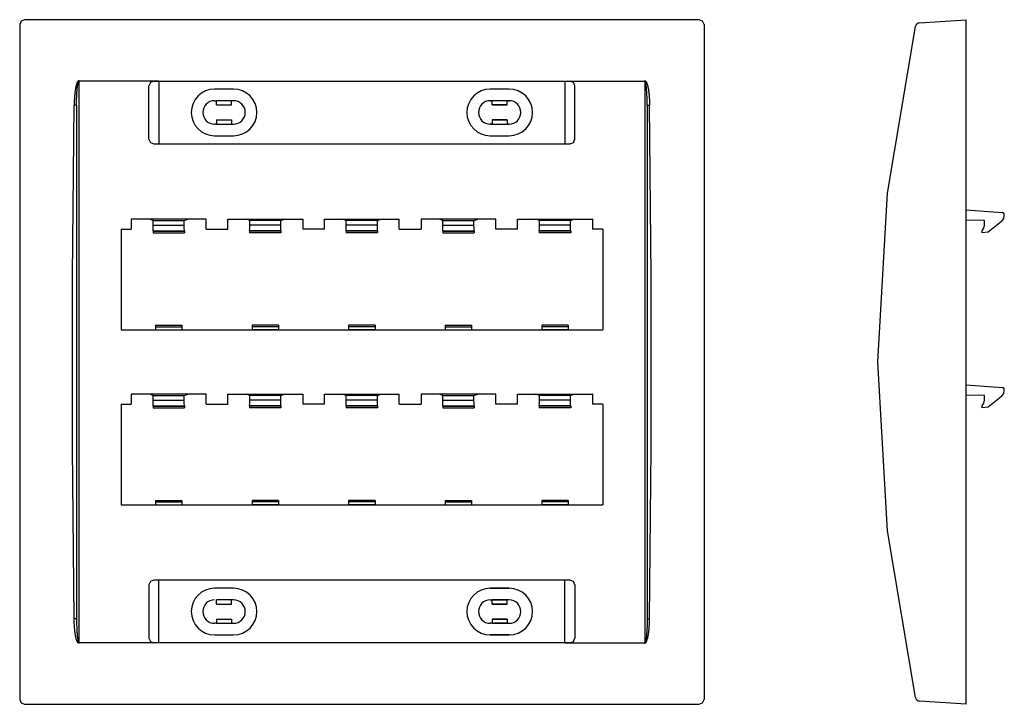
# Model space of a CAD drawing. Extents: x -13.32 to -6.84, y -13.97 to -9.47.
import ezdxf

# ---------------------------------------------------------------- set-up
doc = ezdxf.new("R2010")
doc.units = 0
doc.header["$LTSCALE"] = 0.192969
doc.layers.add('1_TOP', color=7, linetype='CONTINUOUS')

msp = doc.modelspace()

# ---------------------------------------------------------------- linework, layer by layer
at = {"layer": '1_TOP', "color": 7, "linetype": 'CONTINUOUS'}
for p, q in [((-13.3169, -9.5018), (-13.3169, -13.9395)), ((-8.8481, -9.4706), (-13.2857, -9.4706)), ((-8.8169, -9.5018), (-8.8169, -13.9395)), ((-7.399, -9.492, -0.0214), (-7.0932, -9.4706)), ((-7.0932, -13.9395, 0.0312), (-7.0932, -9.5018, 0.0312)), ((-12.9276, -9.8756, 0.408), (-12.9276, -13.5657, 0.408)), ((-12.4356, -9.8741, 0.408), (-12.9235, -9.8741, 0.408)), ((-12.4669, -10.2549, 0.408), (-12.4669, -9.9054, 0.408)), ((-12.4356, -9.8741, 0.408), (-12.4335, -9.8747, 0.378)), ((-12.4356, -9.8741, 0.408), (-9.6982, -9.8741, 0.408)), ((-12.4044, -9.8747, 0.378), (-12.4335, -9.8747, 0.378)), ((-12.4018, -9.8752, 0.348), (-12.4044, -9.8747, 0.378)), ((-12.4018, -9.8752, 0.348), (-12.4018, -10.2851, 0.348)), ((-9.732, -9.8752, 0.348), (-9.7293, -9.8747, 0.378)), ((-9.732, -9.8752, 0.348), (-9.732, -10.2851, 0.348)), ((-9.7293, -9.8747, 0.378), (-9.7003, -9.8747, 0.378)), ((-9.7003, -9.8747, 0.378), (-9.6982, -9.8741, 0.408)), ((-9.6982, -9.8741, 0.408), (-9.2103, -9.8741, 0.408)), ((-9.6669, -9.9054, 0.408), (-9.669, -9.9059, 0.378)), ((-9.6669, -10.2549, 0.408), (-9.6669, -9.9054, 0.408)), ((-9.2062, -9.8756, 0.408), (-9.2062, -13.5657, 0.408)), ((-11.9106, -9.9267, 0.348), (-12.0356, -9.9267, 0.348)), ((-10.0981, -9.9267, 0.348), (-10.2231, -9.9267, 0.348)), ((-10.0981, -9.9267, 0.348), (-10.2231, -9.9267, 0.348)), ((-12.9431, -10.0344, 0.4223), (-12.9431, -13.4069, 0.4223)), ((-12.0356, -10.0031, 0.1486), (-12.0231, -10.0031, 0.1486)), ((-12.0231, -10.0031, 0.1486), (-12.0228, -10.0028, 0.1396)), ((-11.9231, -10.0031, 0.1486), (-12.0231, -10.0031, 0.1486)), ((-12.0231, -10.0311, 0.1486), (-12.0231, -10.0031, 0.1486)), ((-12.0231, -10.0311, 0.1486), (-11.9231, -10.0311, 0.1486)), ((-11.9106, -10.0031, 0.1486), (-11.9231, -10.0031, 0.1486)), ((-11.9231, -10.0311, 0.1486), (-11.9231, -10.0031, 0.1486)), ((-10.2106, -10.0031, 0.1486), (-10.2231, -10.0031, 0.1486)), ((-10.2231, -10.0031, 0.1486), (-10.2106, -10.0031, 0.1486)), ((-10.1106, -10.0031, 0.1486), (-10.2106, -10.0031, 0.1486)), ((-10.2106, -10.0311, 0.1486), (-10.2106, -10.0031, 0.1486)), ((-10.1106, -10.0031, 0.1486), (-10.2106, -10.0031, 0.1486)), ((-10.2106, -10.0311, 0.1486), (-10.2106, -10.0031, 0.1486)), ((-10.1106, -10.0311, 0.1486), (-10.2106, -10.0311, 0.1486)), ((-10.2106, -10.0311, 0.1486), (-10.1106, -10.0311, 0.1486)), ((-10.1106, -10.0031, 0.1486), (-10.0981, -10.0031, 0.1486)), ((-10.1106, -10.0311, 0.1486), (-10.1106, -10.0031, 0.1486)), ((-10.0981, -10.0031, 0.1486), (-10.1106, -10.0031, 0.1486)), ((-10.1106, -10.0311, 0.1486), (-10.1106, -10.0031, 0.1486)), ((-9.1906, -10.0344, 0.4223), (-9.1906, -13.4069, 0.4223)), ((-12.0231, -10.1572, 0.1486), (-12.0356, -10.1572, 0.1486)), ((-12.0231, -10.1291, 0.1486), (-12.0231, -10.1572, 0.1486)), ((-12.0231, -10.1291, 0.1486), (-11.9231, -10.1291, 0.1486)), ((-12.0231, -10.1572, 0.1486), (-11.9231, -10.1572, 0.1486)), ((-11.9231, -10.1291, 0.1486), (-11.9231, -10.1572, 0.1486)), ((-11.9231, -10.1572, 0.1486), (-11.9106, -10.1572, 0.1486)), ((-11.9106, -10.1572, 0.1486), (-11.9106, -10.1576, 0.1752)), ((-10.2231, -10.1572, 0.1486), (-10.2106, -10.1572, 0.1486)), ((-10.2106, -10.1572, 0.1486), (-10.2231, -10.1572, 0.1486)), ((-10.2106, -10.1291, 0.1486), (-10.2106, -10.1572, 0.1486)), ((-10.1106, -10.1291, 0.1486), (-10.2106, -10.1291, 0.1486)), ((-10.2106, -10.1291, 0.1486), (-10.2106, -10.1572, 0.1486)), ((-10.2106, -10.1291, 0.1486), (-10.1106, -10.1291, 0.1486)), ((-10.2106, -10.1572, 0.1486), (-10.1106, -10.1572, 0.1486)), ((-10.2106, -10.1572, 0.1486), (-10.1106, -10.1572, 0.1486)), ((-10.1109, -10.1575, 0.1396), (-10.1106, -10.1572, 0.1486)), ((-10.1106, -10.1291, 0.1486), (-10.1106, -10.1572, 0.1486)), ((-10.1106, -10.1291, 0.1486), (-10.1106, -10.1572, 0.1486)), ((-10.0981, -10.1572, 0.1486), (-10.1106, -10.1572, 0.1486)), ((-10.1106, -10.1572, 0.1486), (-10.0981, -10.1572, 0.1486)), ((-12.4356, -10.2861, 0.408), (-9.6982, -10.2861, 0.408)), ((-12.4018, -10.2851, 0.348), (-12.4044, -10.2856, 0.378)), ((-12.0356, -10.2335, 0.348), (-11.9106, -10.2335, 0.348)), ((-10.2231, -10.2335, 0.348), (-10.0981, -10.2335, 0.348)), ((-10.2231, -10.2335, 0.348), (-10.0981, -10.2335, 0.348)), ((-9.732, -10.2851, 0.348), (-9.7293, -10.2856, 0.378)), ((-9.6982, -10.2861, 0.408), (-9.7003, -10.2856, 0.378)), ((-9.669, -10.2544, 0.378), (-9.6669, -10.2549, 0.408)), ((-7.0932, -10.7212, -0.9178), (-6.8562, -10.7378, -0.9303)), ((-12.5829, -10.7816, 0.408), (-12.5819, -10.7827, 0.348)), ((-12.0908, -10.7816, 0.408), (-12.5829, -10.7816, 0.408)), ((-12.5829, -10.7816, 0.408), (-12.5829, -10.8471, 0.408)), ((-12.439, -10.7909, -0.121), (-12.4636, -10.7827, 0.348)), ((-12.439, -10.8212, -0.121), (-12.439, -10.7909, -0.121)), ((-12.439, -10.7909, -0.121), (-12.2347, -10.7909, -0.121)), ((-12.2347, -10.7909, -0.121), (-12.2102, -10.7827, 0.348)), ((-12.2347, -10.8212, -0.121), (-12.2347, -10.7909, -0.121)), ((-12.0908, -10.8471, 0.408), (-12.0908, -10.7816, 0.408)), ((-11.9479, -10.7816, 0.408), (-11.4558, -10.7816, 0.408)), ((-11.9479, -10.8471, 0.408), (-11.9479, -10.7816, 0.408)), ((-11.804, -10.7909, -0.121), (-11.8286, -10.7827, 0.348)), ((-11.804, -10.8212, -0.121), (-11.804, -10.7909, -0.121)), ((-11.5997, -10.7909, -0.121), (-11.804, -10.7909, -0.121)), ((-11.5997, -10.7909, -0.121), (-11.5752, -10.7827, 0.348)), ((-11.5997, -10.8212, -0.121), (-11.5997, -10.7909, -0.121)), ((-11.4558, -10.7816, 0.408), (-11.4558, -10.8471, 0.408)), ((-11.3129, -10.8471, 0.408), (-11.3129, -10.7816, 0.408)), ((-11.3129, -10.7816, 0.408), (-10.8208, -10.7816, 0.408)), ((-11.169, -10.7909, -0.121), (-11.1936, -10.7827, 0.348)), ((-10.9647, -10.7909, -0.121), (-11.169, -10.7909, -0.121)), ((-11.169, -10.8212, -0.121), (-11.169, -10.7909, -0.121)), ((-10.9647, -10.7909, -0.121), (-10.9402, -10.7827, 0.348)), ((-10.9647, -10.8212, -0.121), (-10.9647, -10.7909, -0.121)), ((-10.8208, -10.8471, 0.408), (-10.8208, -10.7816, 0.408)), ((-10.6779, -10.7816, 0.408), (-10.6779, -10.8471, 0.408)), ((-10.1858, -10.7816, 0.408), (-10.6779, -10.7816, 0.408)), ((-10.534, -10.7909, -0.121), (-10.5586, -10.7827, 0.348)), ((-10.534, -10.7909, -0.121), (-10.3297, -10.7909, -0.121)), ((-10.534, -10.8212, -0.121), (-10.534, -10.7909, -0.121)), ((-10.3297, -10.7909, -0.121), (-10.3052, -10.7827, 0.348)), ((-10.3297, -10.8212, -0.121), (-10.3297, -10.7909, -0.121)), ((-10.1858, -10.8471, 0.408), (-10.1858, -10.7816, 0.408)), ((-10.0429, -10.7816, 0.408), (-9.5508, -10.7816, 0.408)), ((-10.0429, -10.8471, 0.408), (-10.0429, -10.7816, 0.408)), ((-9.899, -10.7909, -0.121), (-9.9236, -10.7827, 0.348)), ((-9.899, -10.8212, -0.121), (-9.899, -10.7909, -0.121)), ((-9.6947, -10.7909, -0.121), (-9.899, -10.7909, -0.121)), ((-9.6947, -10.7909, -0.121), (-9.6702, -10.7827, 0.348)), ((-9.6947, -10.8212, -0.121), (-9.6947, -10.7909, -0.121)), ((-9.5508, -10.7816, 0.408), (-9.5519, -10.7827, 0.348)), ((-9.5508, -10.7816, 0.408), (-9.5508, -10.8471, 0.408)), ((-6.9723, -10.7909, -0.9242), (-7.0932, -10.7888, -0.9178)), ((-6.9723, -10.8212, -0.9242), (-6.9723, -10.7909, -0.9242)), ((-6.8606, -10.7963, -0.93), (-6.9476, -10.8675, -0.9255)), ((-12.6504, -10.8471, 0.408), (-12.5829, -10.8471, 0.408)), ((-12.6504, -10.8471, 0.408), (-12.6494, -10.8481, 0.348)), ((-12.6504, -10.8471, 0.408), (-12.6504, -11.5092, 0.408)), ((-12.4399, -10.8578, -0.105), (-12.2339, -10.8578, -0.105)), ((-12.4399, -10.8614, -0.1035), (-12.4399, -10.8712, -0.1035)), ((-12.4399, -10.8614, -0.1035), (-12.2338, -10.8614, -0.1035)), ((-12.4399, -10.8712, -0.1035), (-12.2338, -10.8712, -0.1035)), ((-12.439, -10.8212, -0.121), (-12.2347, -10.8212, -0.121)), ((-12.2338, -10.8614, -0.1035), (-12.2338, -10.8712, -0.1035)), ((-12.0908, -10.8471, 0.408), (-11.9479, -10.8471, 0.408)), ((-11.5989, -10.8578, -0.105), (-11.8049, -10.8578, -0.105)), ((-11.8049, -10.8614, -0.1035), (-11.8049, -10.8712, -0.1035)), ((-11.5988, -10.8614, -0.1035), (-11.8049, -10.8614, -0.1035)), ((-11.5988, -10.8712, -0.1035), (-11.8049, -10.8712, -0.1035)), ((-11.5997, -10.8212, -0.121), (-11.804, -10.8212, -0.121)), ((-11.5988, -10.8614, -0.1035), (-11.5988, -10.8712, -0.1035)), ((-11.3129, -10.8471, 0.408), (-11.4558, -10.8471, 0.408)), ((-10.9639, -10.8578, -0.105), (-11.1699, -10.8578, -0.105)), ((-11.1699, -10.8614, -0.1035), (-11.1699, -10.8712, -0.1035)), ((-10.9638, -10.8614, -0.1035), (-11.1699, -10.8614, -0.1035)), ((-10.9638, -10.8712, -0.1035), (-11.1699, -10.8712, -0.1035)), ((-10.9647, -10.8212, -0.121), (-11.169, -10.8212, -0.121)), ((-10.9638, -10.8614, -0.1035), (-10.9638, -10.8712, -0.1035)), ((-10.8208, -10.8471, 0.408), (-10.6779, -10.8471, 0.408)), ((-10.5349, -10.8578, -0.105), (-10.3289, -10.8578, -0.105)), ((-10.5349, -10.8614, -0.1035), (-10.3288, -10.8614, -0.1035)), ((-10.5349, -10.8614, -0.1035), (-10.5349, -10.8712, -0.1035)), ((-10.5349, -10.8712, -0.1035), (-10.3288, -10.8712, -0.1035)), ((-10.534, -10.8212, -0.121), (-10.3297, -10.8212, -0.121)), ((-10.3288, -10.8614, -0.1035), (-10.3288, -10.8712, -0.1035)), ((-10.0429, -10.8471, 0.408), (-10.1858, -10.8471, 0.408)), ((-9.6939, -10.8578, -0.105), (-9.8999, -10.8578, -0.105)), ((-9.8999, -10.8614, -0.1035), (-9.8999, -10.8712, -0.1035)), ((-9.6938, -10.8614, -0.1035), (-9.8999, -10.8614, -0.1035)), ((-9.6938, -10.8712, -0.1035), (-9.8999, -10.8712, -0.1035)), ((-9.6947, -10.8212, -0.121), (-9.899, -10.8212, -0.121)), ((-9.6938, -10.8614, -0.1035), (-9.6938, -10.8712, -0.1035)), ((-9.4833, -10.8471, 0.408), (-9.5508, -10.8471, 0.408)), ((-9.4833, -10.8471, 0.408), (-9.4844, -10.8481, 0.348)), ((-9.4833, -10.8471, 0.408), (-9.4833, -11.5092, 0.408)), ((-6.9898, -10.8614, -0.9233), (-6.9898, -10.8712, -0.9233)), ((-6.9476, -10.8675, -0.9255), (-6.9898, -10.8712, -0.9233)), ((-12.6504, -11.5092, 0.408), (-9.4833, -11.5092, 0.408)), ((-12.4238, -11.4795, 0.3494), (-12.2499, -11.4795, 0.3494)), ((-12.4238, -11.4895, 0.3592), (-12.2499, -11.4895, 0.3592)), ((-12.4238, -11.4895, 0.3592), (-12.4238, -11.5083, 0.3592)), ((-12.4238, -11.5083, 0.3592), (-12.2499, -11.5083, 0.3592)), ((-12.2499, -11.4895, 0.3592), (-12.2499, -11.5083, 0.3592)), ((-11.6149, -11.4795, 0.3494), (-11.7888, -11.4795, 0.3494)), ((-11.7888, -11.4895, 0.3592), (-11.7888, -11.5083, 0.3592)), ((-11.6149, -11.4895, 0.3592), (-11.7888, -11.4895, 0.3592)), ((-11.6149, -11.5083, 0.3592), (-11.7888, -11.5083, 0.3592)), ((-11.6149, -11.4895, 0.3592), (-11.6149, -11.5083, 0.3592)), ((-10.9799, -11.4795, 0.3494), (-11.1538, -11.4795, 0.3494)), ((-11.1538, -11.4895, 0.3592), (-11.1538, -11.5083, 0.3592)), ((-10.9799, -11.4895, 0.3592), (-11.1538, -11.4895, 0.3592)), ((-10.9799, -11.5083, 0.3592), (-11.1538, -11.5083, 0.3592)), ((-10.9799, -11.4895, 0.3592), (-10.9799, -11.5083, 0.3592)), ((-10.5188, -11.4795, 0.3494), (-10.3449, -11.4795, 0.3494)), ((-10.5188, -11.4895, 0.3592), (-10.3449, -11.4895, 0.3592)), ((-10.5188, -11.4895, 0.3592), (-10.5188, -11.5083, 0.3592)), ((-10.5188, -11.5083, 0.3592), (-10.3449, -11.5083, 0.3592)), ((-10.3449, -11.4895, 0.3592), (-10.3449, -11.5083, 0.3592)), ((-9.7099, -11.4795, 0.3494), (-9.8838, -11.4795, 0.3494)), ((-9.8838, -11.4895, 0.3592), (-9.8838, -11.5083, 0.3592)), ((-9.7099, -11.4895, 0.3592), (-9.8838, -11.4895, 0.3592)), ((-9.7099, -11.5083, 0.3592), (-9.8838, -11.5083, 0.3592)), ((-9.7099, -11.4895, 0.3592), (-9.7099, -11.5083, 0.3592)), ((-7.0932, -11.8717, -0.9178), (-6.8562, -11.8883, -0.9303)), ((-12.5829, -11.9321, 0.408), (-12.5819, -11.9331, 0.348)), ((-12.0908, -11.9321, 0.408), (-12.5829, -11.9321, 0.408)), ((-12.5829, -11.9321, 0.408), (-12.5829, -11.9976, 0.408)), ((-12.439, -11.9413, -0.121), (-12.4636, -11.9331, 0.348)), ((-12.439, -11.9413, -0.121), (-12.2347, -11.9413, -0.121)), ((-12.439, -11.9716, -0.121), (-12.439, -11.9413, -0.121)), ((-12.439, -11.9716, -0.121), (-12.2347, -11.9716, -0.121)), ((-12.2347, -11.9413, -0.121), (-12.2102, -11.9331, 0.348)), ((-12.2347, -11.9716, -0.121), (-12.2347, -11.9413, -0.121)), ((-12.0908, -11.9976, 0.408), (-12.0908, -11.9321, 0.408)), ((-11.9479, -11.9976, 0.408), (-11.9479, -11.9321, 0.408)), ((-11.9479, -11.9321, 0.408), (-11.4558, -11.9321, 0.408)), ((-11.804, -11.9413, -0.121), (-11.8286, -11.9331, 0.348)), ((-11.804, -11.9716, -0.121), (-11.804, -11.9413, -0.121)), ((-11.5997, -11.9413, -0.121), (-11.804, -11.9413, -0.121)), ((-11.5997, -11.9716, -0.121), (-11.804, -11.9716, -0.121)), ((-11.5997, -11.9413, -0.121), (-11.5752, -11.9331, 0.348)), ((-11.5997, -11.9716, -0.121), (-11.5997, -11.9413, -0.121)), ((-11.4558, -11.9321, 0.408), (-11.4558, -11.9976, 0.408)), ((-11.3129, -11.9321, 0.408), (-10.8208, -11.9321, 0.408)), ((-11.3129, -11.9976, 0.408), (-11.3129, -11.9321, 0.408)), ((-11.169, -11.9413, -0.121), (-11.1936, -11.9331, 0.348)), ((-10.9647, -11.9413, -0.121), (-11.169, -11.9413, -0.121)), ((-11.169, -11.9716, -0.121), (-11.169, -11.9413, -0.121)), ((-10.9647, -11.9716, -0.121), (-11.169, -11.9716, -0.121)), ((-10.9647, -11.9413, -0.121), (-10.9402, -11.9331, 0.348)), ((-10.9647, -11.9716, -0.121), (-10.9647, -11.9413, -0.121)), ((-10.8208, -11.9976, 0.408), (-10.8208, -11.9321, 0.408)), ((-10.1858, -11.9321, 0.408), (-10.6779, -11.9321, 0.408)), ((-10.6779, -11.9321, 0.408), (-10.6779, -11.9976, 0.408)), ((-10.534, -11.9413, -0.121), (-10.5586, -11.9331, 0.348)), ((-10.534, -11.9716, -0.121), (-10.534, -11.9413, -0.121)), ((-10.534, -11.9413, -0.121), (-10.3297, -11.9413, -0.121)), ((-10.534, -11.9716, -0.121), (-10.3297, -11.9716, -0.121)), ((-10.3297, -11.9413, -0.121), (-10.3052, -11.9331, 0.348)), ((-10.3297, -11.9716, -0.121), (-10.3297, -11.9413, -0.121)), ((-10.1858, -11.9976, 0.408), (-10.1858, -11.9321, 0.408)), ((-10.0429, -11.9976, 0.408), (-10.0429, -11.9321, 0.408)), ((-10.0429, -11.9321, 0.408), (-9.5508, -11.9321, 0.408)), ((-9.899, -11.9413, -0.121), (-9.9236, -11.9331, 0.348)), ((-9.6947, -11.9413, -0.121), (-9.899, -11.9413, -0.121)), ((-9.899, -11.9716, -0.121), (-9.899, -11.9413, -0.121)), ((-9.6947, -11.9716, -0.121), (-9.899, -11.9716, -0.121)), ((-9.6947, -11.9413, -0.121), (-9.6702, -11.9331, 0.348)), ((-9.6947, -11.9716, -0.121), (-9.6947, -11.9413, -0.121)), ((-9.5508, -11.9321, 0.408), (-9.5519, -11.9331, 0.348)), ((-9.5508, -11.9321, 0.408), (-9.5508, -11.9976, 0.408)), ((-6.9723, -11.9413, -0.9242), (-7.0932, -11.9392, -0.9178)), ((-6.9723, -11.9716, -0.9242), (-6.9723, -11.9413, -0.9242)), ((-6.8606, -11.9468, -0.93), (-6.9476, -12.0179, -0.9255)), ((-12.6504, -11.9976, 0.408), (-12.5829, -11.9976, 0.408)), ((-12.6504, -11.9976, 0.408), (-12.6494, -11.9986, 0.348)), ((-12.6504, -11.9976, 0.408), (-12.6504, -12.6597, 0.408)), ((-12.4399, -12.0082, -0.105), (-12.2339, -12.0082, -0.105)), ((-12.4399, -12.0119, -0.1035), (-12.2338, -12.0119, -0.1035)), ((-12.4399, -12.0119, -0.1035), (-12.4399, -12.0216, -0.1035)), ((-12.4399, -12.0216, -0.1035), (-12.2338, -12.0216, -0.1035)), ((-12.2338, -12.0119, -0.1035), (-12.2338, -12.0216, -0.1035)), ((-12.0908, -11.9976, 0.408), (-11.9479, -11.9976, 0.408)), ((-11.5989, -12.0082, -0.105), (-11.8049, -12.0082, -0.105)), ((-11.8049, -12.0119, -0.1035), (-11.8049, -12.0216, -0.1035)), ((-11.5988, -12.0119, -0.1035), (-11.8049, -12.0119, -0.1035)), ((-11.5988, -12.0216, -0.1035), (-11.8049, -12.0216, -0.1035)), ((-11.5988, -12.0119, -0.1035), (-11.5988, -12.0216, -0.1035)), ((-11.3129, -11.9976, 0.408), (-11.4558, -11.9976, 0.408)), ((-10.9639, -12.0082, -0.105), (-11.1699, -12.0082, -0.105)), ((-10.9638, -12.0119, -0.1035), (-11.1699, -12.0119, -0.1035)), ((-11.1699, -12.0119, -0.1035), (-11.1699, -12.0216, -0.1035)), ((-10.9638, -12.0216, -0.1035), (-11.1699, -12.0216, -0.1035)), ((-10.9638, -12.0119, -0.1035), (-10.9638, -12.0216, -0.1035)), ((-10.8208, -11.9976, 0.408), (-10.6779, -11.9976, 0.408)), ((-10.5349, -12.0082, -0.105), (-10.3289, -12.0082, -0.105)), ((-10.5349, -12.0119, -0.1035), (-10.5349, -12.0216, -0.1035)), ((-10.5349, -12.0119, -0.1035), (-10.3288, -12.0119, -0.1035)), ((-10.5349, -12.0216, -0.1035), (-10.3288, -12.0216, -0.1035)), ((-10.3288, -12.0119, -0.1035), (-10.3288, -12.0216, -0.1035)), ((-10.0429, -11.9976, 0.408), (-10.1858, -11.9976, 0.408)), ((-9.6939, -12.0082, -0.105), (-9.8999, -12.0082, -0.105)), ((-9.6938, -12.0119, -0.1035), (-9.8999, -12.0119, -0.1035)), ((-9.8999, -12.0119, -0.1035), (-9.8999, -12.0216, -0.1035)), ((-9.6938, -12.0216, -0.1035), (-9.8999, -12.0216, -0.1035)), ((-9.6938, -12.0119, -0.1035), (-9.6938, -12.0216, -0.1035)), ((-9.4833, -11.9976, 0.408), (-9.5508, -11.9976, 0.408)), ((-9.4833, -11.9976, 0.408), (-9.4844, -11.9986, 0.348)), ((-9.4833, -11.9976, 0.408), (-9.4833, -12.6597, 0.408)), ((-6.9898, -12.0119, -0.9233), (-6.9898, -12.0216, -0.9233)), ((-6.9476, -12.0179, -0.9255), (-6.9898, -12.0216, -0.9233)), ((-7.0932, -13.8465, -2.6258), (-7.0932, -12.1255, -2.6258)), ((-12.6504, -12.6597, 0.408), (-9.4833, -12.6597, 0.408)), ((-12.4238, -12.63, 0.3494), (-12.2499, -12.63, 0.3494)), ((-12.4238, -12.64, 0.3592), (-12.2499, -12.64, 0.3592)), ((-12.4238, -12.64, 0.3592), (-12.4238, -12.6588, 0.3592)), ((-12.4238, -12.6588, 0.3592), (-12.2499, -12.6588, 0.3592)), ((-12.2499, -12.64, 0.3592), (-12.2499, -12.6588, 0.3592)), ((-11.6149, -12.63, 0.3494), (-11.7888, -12.63, 0.3494)), ((-11.6149, -12.64, 0.3592), (-11.7888, -12.64, 0.3592)), ((-11.7888, -12.64, 0.3592), (-11.7888, -12.6588, 0.3592)), ((-11.6149, -12.6588, 0.3592), (-11.7888, -12.6588, 0.3592)), ((-11.6149, -12.64, 0.3592), (-11.6149, -12.6588, 0.3592)), ((-10.9799, -12.63, 0.3494), (-11.1538, -12.63, 0.3494)), ((-11.1538, -12.64, 0.3592), (-11.1538, -12.6588, 0.3592)), ((-10.9799, -12.64, 0.3592), (-11.1538, -12.64, 0.3592)), ((-10.9799, -12.6588, 0.3592), (-11.1538, -12.6588, 0.3592)), ((-10.9799, -12.64, 0.3592), (-10.9799, -12.6588, 0.3592)), ((-10.5188, -12.63, 0.3494), (-10.3449, -12.63, 0.3494)), ((-10.5188, -12.64, 0.3592), (-10.5188, -12.6588, 0.3592)), ((-10.5188, -12.64, 0.3592), (-10.3449, -12.64, 0.3592)), ((-10.5188, -12.6588, 0.3592), (-10.3449, -12.6588, 0.3592)), ((-10.3449, -12.64, 0.3592), (-10.3449, -12.6588, 0.3592)), ((-9.7099, -12.63, 0.3494), (-9.8838, -12.63, 0.3494)), ((-9.7099, -12.64, 0.3592), (-9.8838, -12.64, 0.3592)), ((-9.8838, -12.64, 0.3592), (-9.8838, -12.6588, 0.3592)), ((-9.7099, -12.6588, 0.3592), (-9.8838, -12.6588, 0.3592)), ((-9.7099, -12.64, 0.3592), (-9.7099, -12.6588, 0.3592)), ((-12.4669, -13.1864, 0.408), (-12.4669, -13.5359, 0.408)), ((-9.6982, -13.1551, 0.408), (-12.4356, -13.1551, 0.408)), ((-12.4018, -13.1562, 0.348), (-12.4044, -13.1557, 0.378)), ((-12.4018, -13.5661, 0.348), (-12.4018, -13.1562, 0.348)), ((-11.9106, -13.2077, 0.348), (-12.0356, -13.2077, 0.348)), ((-10.2231, -13.2077, 0.348), (-10.0981, -13.2077, 0.348)), ((-10.0981, -13.2077, 0.348), (-10.2231, -13.2077, 0.348)), ((-9.732, -13.1562, 0.348), (-9.7293, -13.1557, 0.378)), ((-9.732, -13.5661, 0.348), (-9.732, -13.1562, 0.348)), ((-9.6669, -13.1864, 0.408), (-9.6669, -13.5359, 0.408)), ((-11.9231, -13.2841, 0.1486), (-12.0231, -13.2841, 0.1486)), ((-12.0231, -13.3121, 0.1486), (-12.0231, -13.2841, 0.1486)), ((-12.0231, -13.3121, 0.1486), (-11.9231, -13.3121, 0.1486)), ((-11.9106, -13.2841, 0.1486), (-11.9231, -13.2841, 0.1486)), ((-11.9231, -13.3121, 0.1486), (-11.9231, -13.2841, 0.1486)), ((-10.2231, -13.2841, 0.1486), (-10.2106, -13.2841, 0.1486)), ((-10.2231, -13.2841, 0.1486), (-10.2106, -13.2841, 0.1486)), ((-10.2106, -13.3121, 0.1486), (-10.2106, -13.2841, 0.1486)), ((-10.2106, -13.2841, 0.1486), (-10.1106, -13.2841, 0.1486)), ((-10.1106, -13.2841, 0.1486), (-10.2106, -13.2841, 0.1486)), ((-10.2106, -13.3121, 0.1486), (-10.2106, -13.2841, 0.1486)), ((-10.1106, -13.3121, 0.1486), (-10.2106, -13.3121, 0.1486)), ((-10.2106, -13.3121, 0.1486), (-10.1106, -13.3121, 0.1486)), ((-10.1106, -13.3121, 0.1486), (-10.1106, -13.2841, 0.1486)), ((-10.0981, -13.2841, 0.1486), (-10.1106, -13.2841, 0.1486)), ((-10.0981, -13.2841, 0.1486), (-10.1106, -13.2841, 0.1486)), ((-10.1106, -13.3121, 0.1486), (-10.1106, -13.2841, 0.1486)), ((-12.0231, -13.4382, 0.1486), (-12.0356, -13.4382, 0.1486)), ((-12.0231, -13.4101, 0.1486), (-12.0231, -13.4382, 0.1486)), ((-12.0231, -13.4101, 0.1486), (-11.9231, -13.4101, 0.1486)), ((-12.0231, -13.4382, 0.1486), (-11.9231, -13.4382, 0.1486)), ((-11.9231, -13.4101, 0.1486), (-11.9231, -13.4382, 0.1486)), ((-11.9231, -13.4382, 0.1486), (-11.9106, -13.4382, 0.1486)), ((-10.2106, -13.4382, 0.1486), (-10.2231, -13.4382, 0.1486)), ((-10.2106, -13.4382, 0.1486), (-10.2231, -13.4382, 0.1486)), ((-10.1106, -13.4101, 0.1486), (-10.2106, -13.4101, 0.1486)), ((-10.2106, -13.4101, 0.1486), (-10.2106, -13.4382, 0.1486)), ((-10.2106, -13.4101, 0.1486), (-10.2106, -13.4382, 0.1486)), ((-10.2106, -13.4101, 0.1486), (-10.1106, -13.4101, 0.1486)), ((-10.1106, -13.4382, 0.1486), (-10.2106, -13.4382, 0.1486)), ((-10.2106, -13.4382, 0.1486), (-10.1106, -13.4382, 0.1486)), ((-10.1106, -13.4101, 0.1486), (-10.1106, -13.4382, 0.1486)), ((-10.1106, -13.4101, 0.1486), (-10.1106, -13.4382, 0.1486)), ((-10.1106, -13.4382, 0.1486), (-10.0981, -13.4382, 0.1486)), ((-10.1106, -13.4382, 0.1486), (-10.0981, -13.4382, 0.1486)), ((-12.0356, -13.5145, 0.348), (-11.9106, -13.5145, 0.348)), ((-10.0981, -13.5145, 0.348), (-10.2231, -13.5145, 0.348)), ((-10.2231, -13.5145, 0.348), (-10.0981, -13.5145, 0.348)), ((-12.4356, -13.5671, 0.408), (-12.9235, -13.5671, 0.408)), ((-9.6982, -13.5671, 0.408), (-12.4356, -13.5671, 0.408)), ((-12.4044, -13.5666, 0.378), (-12.4335, -13.5666, 0.378)), ((-12.4018, -13.5661, 0.348), (-12.4044, -13.5666, 0.378)), ((-9.732, -13.5661, 0.348), (-9.7293, -13.5666, 0.378)), ((-9.7293, -13.5666, 0.378), (-9.7003, -13.5666, 0.378)), ((-9.6982, -13.5671, 0.408), (-9.7003, -13.5666, 0.378)), ((-9.6982, -13.5671, 0.408), (-9.2103, -13.5671, 0.408)), ((-13.2857, -13.9706), (-8.8481, -13.9706)), ((-7.0932, -13.9706), (-7.399, -13.9493, -0.0214))]:
    msp.add_line(p, q, dxfattribs=at)
for points in [[(-13.2857, -9.4706, 0), (-13.3078, -9.4798, 0), (-13.3169, -9.5018, 0)], [(-8.8169, -9.5018, 0), (-8.826, -9.4798, 0), (-8.8481, -9.4706, 0)], [(-7.4273, -13.925, -0.0214), (-7.6115, -12.8297, -0.0342), (-7.6732, -11.7206, -0.0385), (-7.6115, -10.6116, -0.0342), (-7.4273, -9.5163, -0.0214)], [(-7.0932, -9.5018, 0.0312), (-7.0932, -9.4798, 0.0221), (-7.0932, -9.4706, 0)], [(-12.9235, -9.8741, 0.408), (-12.9249, -9.8733, 0.4079), (-12.9264, -9.8728, 0.4078), (-12.928, -9.8727, 0.4078), (-12.9295, -9.873, 0.4078), (-12.931, -9.8737, 0.408), (-12.9323, -9.8746, 0.4081), (-12.9335, -9.8757, 0.4083), (-12.9345, -9.8769, 0.4086), (-12.9364, -9.8795, 0.409), (-12.938, -9.8822, 0.4096), (-12.9394, -9.8851, 0.4101), (-12.9406, -9.888, 0.4106), (-12.9417, -9.8909, 0.4112), (-12.9428, -9.8939, 0.4117), (-12.9437, -9.8969, 0.4123), (-12.9446, -9.9, 0.4129), (-12.9455, -9.903, 0.4134), (-12.9462, -9.9061, 0.414), (-12.947, -9.9091, 0.4146), (-12.9477, -9.9122, 0.4151), (-12.9483, -9.9153, 0.4157), (-12.949, -9.9184, 0.4163), (-12.9495, -9.9215, 0.4168), (-12.9501, -9.9246, 0.4174), (-12.9506, -9.9277, 0.418), (-12.9511, -9.9309, 0.4185), (-12.9516, -9.934, 0.4191), (-12.9521, -9.9371, 0.4197), (-12.9525, -9.9403, 0.4202), (-12.9529, -9.9434, 0.4208), (-12.9533, -9.9465, 0.4214), (-12.9537, -9.9497, 0.4219), (-12.9541, -9.9528, 0.4225), (-12.9544, -9.9559, 0.4231), (-12.9547, -9.9591, 0.4236), (-12.955, -9.9622, 0.4242), (-12.9553, -9.9654, 0.4247), (-12.9556, -9.9685, 0.4253), (-12.9559, -9.9717, 0.4259), (-12.9561, -9.9748, 0.4264), (-12.9564, -9.978, 0.427), (-12.9566, -9.9811, 0.4275), (-12.9568, -9.9843, 0.4281), (-12.957, -9.9875, 0.4287), (-12.9572, -9.9906, 0.4292), (-12.9574, -9.9938, 0.4298), (-12.9576, -9.9969, 0.4303), (-12.9577, -10.0001, 0.4309), (-12.9579, -10.0033, 0.4314), (-12.958, -10.0064, 0.432), (-12.9581, -10.0096, 0.4325), (-12.9582, -10.0127, 0.4331), (-12.9583, -10.0159, 0.4336), (-12.9584, -10.0191, 0.4342), (-12.9585, -10.0222, 0.4347), (-12.9586, -10.0254, 0.4353), (-12.9586, -10.0286, 0.4358), (-12.9587, -10.0317, 0.4363)], [(-12.9431, -10.0344, 0.4223), (-12.9431, -10.0302, 0.422), (-12.943, -10.0261, 0.4216), (-12.943, -10.022, 0.4212), (-12.9429, -10.0178, 0.4209), (-12.9429, -10.0137, 0.4205), (-12.9428, -10.0096, 0.4202), (-12.9427, -10.0054, 0.4198), (-12.9426, -10.0013, 0.4194), (-12.9425, -9.9972, 0.4191), (-12.9424, -9.993, 0.4187), (-12.9423, -9.9889, 0.4184), (-12.9421, -9.9848, 0.418), (-12.942, -9.9807, 0.4176), (-12.9418, -9.9765, 0.4173), (-12.9416, -9.9724, 0.4169), (-12.9415, -9.9683, 0.4165), (-12.9413, -9.9641, 0.4162), (-12.9411, -9.96, 0.4158), (-12.9408, -9.9559, 0.4154), (-12.9406, -9.9518, 0.4151), (-12.9403, -9.9476, 0.4147), (-12.9401, -9.9435, 0.4143), (-12.9398, -9.9394, 0.4139), (-12.9395, -9.9353, 0.4136), (-12.9391, -9.9312, 0.4132), (-12.9388, -9.927, 0.4128), (-12.9384, -9.9229, 0.4124), (-12.938, -9.9188, 0.4121), (-12.9376, -9.9147, 0.4117), (-12.9371, -9.9106, 0.4113), (-12.9366, -9.9065, 0.4109), (-12.936, -9.9024, 0.4105), (-12.9354, -9.8983, 0.4102), (-12.9347, -9.8943, 0.4098), (-12.934, -9.8902, 0.4094), (-12.933, -9.8862, 0.409), (-12.9319, -9.8822, 0.4087), (-12.9312, -9.8802, 0.4085), (-12.9304, -9.8784, 0.4083), (-12.9299, -9.8774, 0.4082), (-12.9292, -9.8765, 0.4081), (-12.9285, -9.8759, 0.4081), (-12.928, -9.8757, 0.4081), (-12.9276, -9.8756, 0.408)], [(-12.9276, -9.8756, 0.408), (-12.9274, -9.8754, 0.408), (-12.9271, -9.8752, 0.408), (-12.9267, -9.8749, 0.408), (-12.9262, -9.8747, 0.408), (-12.9257, -9.8745, 0.408), (-12.9251, -9.8743, 0.408), (-12.9246, -9.8742, 0.408), (-12.924, -9.8742, 0.408), (-12.9235, -9.8741, 0.408)], [(-12.4356, -9.8741, 0.408), (-12.4577, -9.8833, 0.408), (-12.4669, -9.9054, 0.408)], [(-9.6669, -9.9054, 0.408), (-9.676, -9.8833, 0.408), (-9.6982, -9.8741, 0.408)], [(-9.2103, -9.8741, 0.408), (-9.2089, -9.8733, 0.4079), (-9.2074, -9.8728, 0.4078), (-9.2058, -9.8727, 0.4078), (-9.2042, -9.873, 0.4078), (-9.2028, -9.8737, 0.408), (-9.2015, -9.8746, 0.4081), (-9.2003, -9.8757, 0.4083), (-9.1992, -9.8769, 0.4086), (-9.1974, -9.8795, 0.409), (-9.1958, -9.8822, 0.4096), (-9.1944, -9.8851, 0.4101), (-9.1932, -9.888, 0.4106), (-9.192, -9.8909, 0.4112), (-9.191, -9.8939, 0.4117), (-9.19, -9.8969, 0.4123), (-9.1891, -9.9, 0.4129), (-9.1883, -9.903, 0.4134), (-9.1875, -9.9061, 0.414), (-9.1868, -9.9091, 0.4146), (-9.1861, -9.9122, 0.4151), (-9.1854, -9.9153, 0.4157), (-9.1848, -9.9184, 0.4163), (-9.1842, -9.9215, 0.4168), (-9.1837, -9.9246, 0.4174), (-9.1831, -9.9277, 0.418), (-9.1826, -9.9309, 0.4185), (-9.1821, -9.934, 0.4191), (-9.1817, -9.9371, 0.4197), (-9.1812, -9.9403, 0.4202), (-9.1808, -9.9434, 0.4208), (-9.1804, -9.9465, 0.4214), (-9.1801, -9.9497, 0.4219), (-9.1797, -9.9528, 0.4225), (-9.1793, -9.9559, 0.4231), (-9.179, -9.9591, 0.4236), (-9.1787, -9.9622, 0.4242), (-9.1784, -9.9654, 0.4247), (-9.1781, -9.9685, 0.4253), (-9.1779, -9.9717, 0.4259), (-9.1776, -9.9748, 0.4264), (-9.1774, -9.978, 0.427), (-9.1771, -9.9811, 0.4275), (-9.1769, -9.9843, 0.4281), (-9.1767, -9.9875, 0.4287), (-9.1765, -9.9906, 0.4292), (-9.1764, -9.9938, 0.4298), (-9.1762, -9.9969, 0.4303), (-9.176, -10.0001, 0.4309), (-9.1759, -10.0033, 0.4314), (-9.1758, -10.0064, 0.432), (-9.1756, -10.0096, 0.4325), (-9.1755, -10.0127, 0.4331), (-9.1754, -10.0159, 0.4336), (-9.1753, -10.0191, 0.4342), (-9.1753, -10.0222, 0.4347), (-9.1752, -10.0254, 0.4353), (-9.1751, -10.0286, 0.4358), (-9.1751, -10.0317, 0.4363)], [(-9.2062, -9.8756, 0.408), (-9.2064, -9.8754, 0.408), (-9.2066, -9.8752, 0.408), (-9.2071, -9.8749, 0.408), (-9.2076, -9.8747, 0.408), (-9.2081, -9.8745, 0.408), (-9.2086, -9.8743, 0.408), (-9.2092, -9.8742, 0.408), (-9.2097, -9.8742, 0.408), (-9.2103, -9.8741, 0.408)], [(-9.1906, -10.0344, 0.4223), (-9.1907, -10.0302, 0.422), (-9.1907, -10.0261, 0.4216), (-9.1908, -10.022, 0.4212), (-9.1908, -10.0178, 0.4209), (-9.1909, -10.0137, 0.4205), (-9.191, -10.0096, 0.4202), (-9.1911, -10.0054, 0.4198), (-9.1912, -10.0013, 0.4194), (-9.1913, -9.9972, 0.4191), (-9.1914, -9.993, 0.4187), (-9.1915, -9.9889, 0.4184), (-9.1916, -9.9848, 0.418), (-9.1918, -9.9807, 0.4176), (-9.1919, -9.9765, 0.4173), (-9.1921, -9.9724, 0.4169), (-9.1923, -9.9683, 0.4165), (-9.1925, -9.9641, 0.4162), (-9.1927, -9.96, 0.4158), (-9.1929, -9.9559, 0.4154), (-9.1932, -9.9518, 0.4151), (-9.1934, -9.9476, 0.4147), (-9.1937, -9.9435, 0.4143), (-9.194, -9.9394, 0.4139), (-9.1943, -9.9353, 0.4136), (-9.1946, -9.9312, 0.4132), (-9.195, -9.927, 0.4128), (-9.1953, -9.9229, 0.4124), (-9.1957, -9.9188, 0.4121), (-9.1962, -9.9147, 0.4117), (-9.1966, -9.9106, 0.4113), (-9.1972, -9.9065, 0.4109), (-9.1977, -9.9024, 0.4105), (-9.1983, -9.8983, 0.4102), (-9.199, -9.8943, 0.4098), (-9.1998, -9.8902, 0.4094), (-9.2007, -9.8862, 0.409), (-9.2018, -9.8822, 0.4087), (-9.2025, -9.8802, 0.4085), (-9.2034, -9.8784, 0.4083), (-9.2039, -9.8774, 0.4082), (-9.2046, -9.8765, 0.4081), (-9.2053, -9.8759, 0.4081), (-9.2057, -9.8757, 0.4081), (-9.2062, -9.8756, 0.408)], [(-12.9587, -13.4096, 0.4363), (-12.9698, -12.286, 0.564), (-12.9698, -11.1553, 0.564), (-12.9587, -10.0317, 0.4363)], [(-9.1751, -13.4096, 0.4363), (-9.1639, -12.286, 0.564), (-9.1639, -11.1553, 0.564), (-9.1751, -10.0317, 0.4363)], [(-12.4669, -10.2549, 0.408), (-12.4577, -10.277, 0.408), (-12.4356, -10.2861, 0.408)], [(-9.6982, -10.2861, 0.408), (-9.676, -10.277, 0.408), (-9.6669, -10.2549, 0.408)], [(-6.8424, -10.7545, -0.931), (-6.8436, -10.7466, -0.9309), (-6.8487, -10.7404, -0.9307), (-6.8562, -10.7378, -0.9303)], [(-6.8606, -10.7963, -0.93), (-6.8464, -10.7776, -0.9308), (-6.8424, -10.7545, -0.931)], [(-12.4399, -10.8578, -0.105), (-12.4392, -10.8411, -0.1168), (-12.439, -10.8212, -0.121)], [(-12.4399, -10.8578, -0.105), (-12.4399, -10.8594, -0.1039), (-12.4399, -10.8614, -0.1035)], [(-12.2339, -10.8578, -0.105), (-12.2345, -10.8411, -0.1168), (-12.2347, -10.8212, -0.121)], [(-12.2339, -10.8578, -0.105), (-12.2338, -10.8594, -0.1039), (-12.2338, -10.8614, -0.1035)], [(-11.8049, -10.8578, -0.105), (-11.8042, -10.8411, -0.1168), (-11.804, -10.8212, -0.121)], [(-11.8049, -10.8578, -0.105), (-11.8049, -10.8594, -0.1039), (-11.8049, -10.8614, -0.1035)], [(-11.5989, -10.8578, -0.105), (-11.5995, -10.8411, -0.1168), (-11.5997, -10.8212, -0.121)], [(-11.5989, -10.8578, -0.105), (-11.5988, -10.8594, -0.1039), (-11.5988, -10.8614, -0.1035)], [(-11.1699, -10.8578, -0.105), (-11.1692, -10.8411, -0.1168), (-11.169, -10.8212, -0.121)], [(-11.1699, -10.8578, -0.105), (-11.1699, -10.8594, -0.1039), (-11.1699, -10.8614, -0.1035)], [(-10.9639, -10.8578, -0.105), (-10.9645, -10.8411, -0.1168), (-10.9647, -10.8212, -0.121)], [(-10.9639, -10.8578, -0.105), (-10.9638, -10.8594, -0.1039), (-10.9638, -10.8614, -0.1035)], [(-10.5349, -10.8578, -0.105), (-10.5342, -10.8411, -0.1168), (-10.534, -10.8212, -0.121)], [(-10.5349, -10.8578, -0.105), (-10.5349, -10.8594, -0.1039), (-10.5349, -10.8614, -0.1035)], [(-10.3289, -10.8578, -0.105), (-10.3295, -10.8411, -0.1168), (-10.3297, -10.8212, -0.121)], [(-10.3289, -10.8578, -0.105), (-10.3288, -10.8594, -0.1039), (-10.3288, -10.8614, -0.1035)], [(-9.8999, -10.8578, -0.105), (-9.8992, -10.8411, -0.1168), (-9.899, -10.8212, -0.121)], [(-9.8999, -10.8578, -0.105), (-9.8999, -10.8594, -0.1039), (-9.8999, -10.8614, -0.1035)], [(-9.6939, -10.8578, -0.105), (-9.6945, -10.8411, -0.1168), (-9.6947, -10.8212, -0.121)], [(-9.6939, -10.8578, -0.105), (-9.6938, -10.8594, -0.1039), (-9.6938, -10.8614, -0.1035)], [(-6.9882, -10.8578, -0.9233), (-6.9894, -10.8594, -0.9233), (-6.9898, -10.8614, -0.9233)], [(-6.9882, -10.8578, -0.9233), (-6.9764, -10.8411, -0.924), (-6.9723, -10.8212, -0.9242)], [(-6.8606, -11.9468, -0.93), (-6.8464, -11.928, -0.9308), (-6.8424, -11.9049, -0.931)], [(-6.8424, -11.9049, -0.931), (-6.8436, -11.897, -0.9309), (-6.8487, -11.8909, -0.9307), (-6.8562, -11.8883, -0.9303)], [(-12.4399, -12.0082, -0.105), (-12.4392, -11.9916, -0.1168), (-12.439, -11.9716, -0.121)], [(-12.2339, -12.0082, -0.105), (-12.2345, -11.9916, -0.1168), (-12.2347, -11.9716, -0.121)], [(-11.8049, -12.0082, -0.105), (-11.8042, -11.9916, -0.1168), (-11.804, -11.9716, -0.121)], [(-11.5989, -12.0082, -0.105), (-11.5995, -11.9916, -0.1168), (-11.5997, -11.9716, -0.121)], [(-11.1699, -12.0082, -0.105), (-11.1692, -11.9916, -0.1168), (-11.169, -11.9716, -0.121)], [(-10.9639, -12.0082, -0.105), (-10.9645, -11.9916, -0.1168), (-10.9647, -11.9716, -0.121)], [(-10.5349, -12.0082, -0.105), (-10.5342, -11.9916, -0.1168), (-10.534, -11.9716, -0.121)], [(-10.3289, -12.0082, -0.105), (-10.3295, -11.9916, -0.1168), (-10.3297, -11.9716, -0.121)], [(-9.8999, -12.0082, -0.105), (-9.8992, -11.9916, -0.1168), (-9.899, -11.9716, -0.121)], [(-9.6939, -12.0082, -0.105), (-9.6945, -11.9916, -0.1168), (-9.6947, -11.9716, -0.121)], [(-6.9882, -12.0082, -0.9233), (-6.9764, -11.9916, -0.924), (-6.9723, -11.9716, -0.9242)], [(-12.4399, -12.0082, -0.105), (-12.4399, -12.0099, -0.1039), (-12.4399, -12.0119, -0.1035)], [(-12.2339, -12.0082, -0.105), (-12.2338, -12.0099, -0.1039), (-12.2338, -12.0119, -0.1035)], [(-11.8049, -12.0082, -0.105), (-11.8049, -12.0099, -0.1039), (-11.8049, -12.0119, -0.1035)], [(-11.5989, -12.0082, -0.105), (-11.5988, -12.0099, -0.1039), (-11.5988, -12.0119, -0.1035)], [(-11.1699, -12.0082, -0.105), (-11.1699, -12.0099, -0.1039), (-11.1699, -12.0119, -0.1035)], [(-10.9639, -12.0082, -0.105), (-10.9638, -12.0099, -0.1039), (-10.9638, -12.0119, -0.1035)], [(-10.5349, -12.0082, -0.105), (-10.5349, -12.0099, -0.1039), (-10.5349, -12.0119, -0.1035)], [(-10.3289, -12.0082, -0.105), (-10.3288, -12.0099, -0.1039), (-10.3288, -12.0119, -0.1035)], [(-9.8999, -12.0082, -0.105), (-9.8999, -12.0099, -0.1039), (-9.8999, -12.0119, -0.1035)], [(-9.6939, -12.0082, -0.105), (-9.6938, -12.0099, -0.1039), (-9.6938, -12.0119, -0.1035)], [(-6.9882, -12.0082, -0.9233), (-6.9894, -12.0099, -0.9233), (-6.9898, -12.0119, -0.9233)], [(-12.4356, -13.1551, 0.408), (-12.4577, -13.1643, 0.408), (-12.4669, -13.1864, 0.408)], [(-9.6669, -13.1864, 0.408), (-9.676, -13.1643, 0.408), (-9.6982, -13.1551, 0.408)], [(-12.9235, -13.5671, 0.408), (-12.9249, -13.5679, 0.4079), (-12.9264, -13.5685, 0.4078), (-12.928, -13.5686, 0.4078), (-12.9295, -13.5682, 0.4078), (-12.931, -13.5676, 0.408), (-12.9323, -13.5667, 0.4081), (-12.9335, -13.5656, 0.4083), (-12.9345, -13.5644, 0.4086), (-12.9364, -13.5618, 0.409), (-12.938, -13.5591, 0.4096), (-12.9394, -13.5562, 0.4101), (-12.9406, -13.5533, 0.4106), (-12.9417, -13.5504, 0.4112), (-12.9428, -13.5474, 0.4117), (-12.9437, -13.5444, 0.4123), (-12.9446, -13.5413, 0.4129), (-12.9455, -13.5383, 0.4134), (-12.9462, -13.5352, 0.414), (-12.947, -13.5321, 0.4146), (-12.9477, -13.5291, 0.4151), (-12.9483, -13.526, 0.4157), (-12.949, -13.5229, 0.4163), (-12.9495, -13.5198, 0.4168), (-12.9501, -13.5167, 0.4174), (-12.9506, -13.5135, 0.418), (-12.9511, -13.5104, 0.4185), (-12.9516, -13.5073, 0.4191), (-12.9521, -13.5042, 0.4197), (-12.9525, -13.501, 0.4202), (-12.9529, -13.4979, 0.4208), (-12.9533, -13.4948, 0.4214), (-12.9537, -13.4916, 0.4219), (-12.9541, -13.4885, 0.4225), (-12.9544, -13.4853, 0.4231), (-12.9547, -13.4822, 0.4236), (-12.955, -13.4791, 0.4242), (-12.9553, -13.4759, 0.4247), (-12.9556, -13.4728, 0.4253), (-12.9559, -13.4696, 0.4259), (-12.9561, -13.4665, 0.4264), (-12.9564, -13.4633, 0.427), (-12.9566, -13.4601, 0.4275), (-12.9568, -13.457, 0.4281), (-12.957, -13.4538, 0.4287), (-12.9572, -13.4507, 0.4292), (-12.9574, -13.4475, 0.4298), (-12.9576, -13.4444, 0.4303), (-12.9577, -13.4412, 0.4309), (-12.9579, -13.438, 0.4314), (-12.958, -13.4349, 0.432), (-12.9581, -13.4317, 0.4325), (-12.9582, -13.4285, 0.4331), (-12.9583, -13.4254, 0.4336), (-12.9584, -13.4222, 0.4342), (-12.9585, -13.4191, 0.4347), (-12.9586, -13.4159, 0.4353), (-12.9586, -13.4127, 0.4358), (-12.9587, -13.4096, 0.4363)], [(-12.9431, -13.4069, 0.4223), (-12.9431, -13.4111, 0.422), (-12.943, -13.4152, 0.4216), (-12.943, -13.4193, 0.4212), (-12.9429, -13.4235, 0.4209), (-12.9429, -13.4276, 0.4205), (-12.9428, -13.4317, 0.4202), (-12.9427, -13.4359, 0.4198), (-12.9426, -13.44, 0.4194), (-12.9425, -13.4441, 0.4191), (-12.9424, -13.4482, 0.4187), (-12.9423, -13.4524, 0.4184), (-12.9421, -13.4565, 0.418), (-12.942, -13.4606, 0.4176), (-12.9418, -13.4648, 0.4173), (-12.9416, -13.4689, 0.4169), (-12.9415, -13.473, 0.4165), (-12.9413, -13.4771, 0.4162), (-12.9411, -13.4813, 0.4158), (-12.9408, -13.4854, 0.4154), (-12.9406, -13.4895, 0.4151), (-12.9403, -13.4936, 0.4147), (-12.9401, -13.4978, 0.4143), (-12.9398, -13.5019, 0.4139), (-12.9395, -13.506, 0.4136), (-12.9391, -13.5101, 0.4132), (-12.9388, -13.5142, 0.4128), (-12.9384, -13.5184, 0.4124), (-12.938, -13.5225, 0.4121), (-12.9376, -13.5266, 0.4117), (-12.9371, -13.5307, 0.4113), (-12.9366, -13.5348, 0.4109), (-12.936, -13.5389, 0.4105), (-12.9354, -13.543, 0.4102), (-12.9347, -13.547, 0.4098), (-12.934, -13.5511, 0.4094), (-12.933, -13.5551, 0.409), (-12.9319, -13.5591, 0.4087), (-12.9312, -13.561, 0.4085), (-12.9304, -13.5629, 0.4083), (-12.9299, -13.5639, 0.4082), (-12.9292, -13.5648, 0.4081), (-12.9285, -13.5654, 0.4081), (-12.928, -13.5656, 0.4081), (-12.9276, -13.5657, 0.408)], [(-9.2103, -13.5671, 0.408), (-9.2089, -13.5679, 0.4079), (-9.2074, -13.5685, 0.4078), (-9.2058, -13.5686, 0.4078), (-9.2042, -13.5682, 0.4078), (-9.2028, -13.5676, 0.408), (-9.2015, -13.5667, 0.4081), (-9.2003, -13.5656, 0.4083), (-9.1992, -13.5644, 0.4086), (-9.1974, -13.5618, 0.409), (-9.1958, -13.5591, 0.4096), (-9.1944, -13.5562, 0.4101), (-9.1932, -13.5533, 0.4106), (-9.192, -13.5504, 0.4112), (-9.191, -13.5474, 0.4117), (-9.19, -13.5444, 0.4123), (-9.1891, -13.5413, 0.4129), (-9.1883, -13.5383, 0.4134), (-9.1875, -13.5352, 0.414), (-9.1868, -13.5321, 0.4146), (-9.1861, -13.5291, 0.4151), (-9.1854, -13.526, 0.4157), (-9.1848, -13.5229, 0.4163), (-9.1842, -13.5198, 0.4168), (-9.1837, -13.5167, 0.4174), (-9.1831, -13.5135, 0.418), (-9.1826, -13.5104, 0.4185), (-9.1821, -13.5073, 0.4191), (-9.1817, -13.5042, 0.4197), (-9.1812, -13.501, 0.4202), (-9.1808, -13.4979, 0.4208), (-9.1804, -13.4948, 0.4214), (-9.1801, -13.4916, 0.4219), (-9.1797, -13.4885, 0.4225), (-9.1793, -13.4853, 0.4231), (-9.179, -13.4822, 0.4236), (-9.1787, -13.4791, 0.4242), (-9.1784, -13.4759, 0.4247), (-9.1781, -13.4728, 0.4253), (-9.1779, -13.4696, 0.4259), (-9.1776, -13.4665, 0.4264), (-9.1774, -13.4633, 0.427), (-9.1771, -13.4601, 0.4275), (-9.1769, -13.457, 0.4281), (-9.1767, -13.4538, 0.4287), (-9.1765, -13.4507, 0.4292), (-9.1764, -13.4475, 0.4298), (-9.1762, -13.4444, 0.4303), (-9.176, -13.4412, 0.4309), (-9.1759, -13.438, 0.4314), (-9.1758, -13.4349, 0.432), (-9.1756, -13.4317, 0.4325), (-9.1755, -13.4285, 0.4331), (-9.1754, -13.4254, 0.4336), (-9.1753, -13.4222, 0.4342), (-9.1753, -13.4191, 0.4347), (-9.1752, -13.4159, 0.4353), (-9.1751, -13.4127, 0.4358), (-9.1751, -13.4096, 0.4363)], [(-9.1906, -13.4069, 0.4223), (-9.1907, -13.4111, 0.422), (-9.1907, -13.4152, 0.4216), (-9.1908, -13.4193, 0.4212), (-9.1908, -13.4235, 0.4209), (-9.1909, -13.4276, 0.4205), (-9.191, -13.4317, 0.4202), (-9.1911, -13.4359, 0.4198), (-9.1912, -13.44, 0.4194), (-9.1913, -13.4441, 0.4191), (-9.1914, -13.4482, 0.4187), (-9.1915, -13.4524, 0.4184), (-9.1916, -13.4565, 0.418), (-9.1918, -13.4606, 0.4176), (-9.1919, -13.4648, 0.4173), (-9.1921, -13.4689, 0.4169), (-9.1923, -13.473, 0.4165), (-9.1925, -13.4771, 0.4162), (-9.1927, -13.4813, 0.4158), (-9.1929, -13.4854, 0.4154), (-9.1932, -13.4895, 0.4151), (-9.1934, -13.4936, 0.4147), (-9.1937, -13.4978, 0.4143), (-9.194, -13.5019, 0.4139), (-9.1943, -13.506, 0.4136), (-9.1946, -13.5101, 0.4132), (-9.195, -13.5142, 0.4128), (-9.1953, -13.5184, 0.4124), (-9.1957, -13.5225, 0.4121), (-9.1962, -13.5266, 0.4117), (-9.1966, -13.5307, 0.4113), (-9.1972, -13.5348, 0.4109), (-9.1977, -13.5389, 0.4105), (-9.1983, -13.543, 0.4102), (-9.199, -13.547, 0.4098), (-9.1998, -13.5511, 0.4094), (-9.2007, -13.5551, 0.409), (-9.2018, -13.5591, 0.4087), (-9.2025, -13.561, 0.4085), (-9.2034, -13.5629, 0.4083), (-9.2039, -13.5639, 0.4082), (-9.2046, -13.5648, 0.4081), (-9.2053, -13.5654, 0.4081), (-9.2057, -13.5656, 0.4081), (-9.2062, -13.5657, 0.408)], [(-12.9276, -13.5657, 0.408), (-12.9274, -13.5659, 0.408), (-12.9271, -13.5661, 0.408), (-12.9267, -13.5664, 0.408), (-12.9262, -13.5666, 0.408), (-12.9257, -13.5668, 0.408), (-12.9251, -13.567, 0.408), (-12.9246, -13.5671, 0.408), (-12.924, -13.5671, 0.408), (-12.9235, -13.5671, 0.408)], [(-12.4669, -13.5359, 0.408), (-12.4577, -13.558, 0.408), (-12.4356, -13.5671, 0.408)], [(-9.6982, -13.5671, 0.408), (-9.676, -13.558, 0.408), (-9.6669, -13.5359, 0.408)], [(-9.2062, -13.5657, 0.408), (-9.2064, -13.5659, 0.408), (-9.2066, -13.5661, 0.408), (-9.2071, -13.5664, 0.408), (-9.2076, -13.5666, 0.408), (-9.2081, -13.5668, 0.408), (-9.2086, -13.567, 0.408), (-9.2092, -13.5671, 0.408), (-9.2097, -13.5671, 0.408), (-9.2103, -13.5671, 0.408)], [(-13.3169, -13.9395, 0), (-13.3078, -13.9615, 0), (-13.2857, -13.9706, 0)], [(-8.8481, -13.9706, 0), (-8.826, -13.9615, 0), (-8.8169, -13.9395, 0)], [(-7.0932, -13.9706, 0), (-7.0932, -13.9615, 0.0221), (-7.0932, -13.9395, 0.0312)]]:
    msp.add_polyline3d(points, dxfattribs=at)
for centre, radius, start, end in [((-7.3968, -9.5232, -0.0214), 0.0313, 94, 167.26549), ((-12.0356, -10.0801, 0.348), 0.1534, 90, 270), ((-11.9106, -10.0801, 0.348), 0.1534, 270, 90), ((-10.2231, -10.0801, 0.348), 0.1534, 90, 270), ((-10.2231, -10.0801, 0.348), 0.1534, 90, 270), ((-10.0981, -10.0801, 0.348), 0.1534, 270, 90), ((-10.0981, -10.0801, 0.348), 0.1534, 270, 90), ((-12.0356, -10.0801, 0.1486), 0.077, 90, 270), ((-11.9106, -10.0801, 0.1486), 0.077, 270, 90), ((-10.2231, -10.0801, 0.1486), 0.077, 90, 270), ((-10.2231, -10.0801, 0.1486), 0.077, 90, 270), ((-10.0981, -10.0801, 0.1486), 0.077, 270, 90), ((-10.0981, -10.0801, 0.1486), 0.077, 270, 90), ((-12.0356, -13.3611, 0.348), 0.1534, 90, 270), ((-11.9106, -13.3611, 0.348), 0.1534, 270, 90), ((-10.2231, -13.3611, 0.348), 0.1534, 90, 270), ((-10.2231, -13.3611, 0.348), 0.1534, 90, 270), ((-10.0981, -13.3611, 0.348), 0.1534, 270, 90), ((-10.0981, -13.3611, 0.348), 0.1534, 270, 90), ((-12.0356, -13.3611, 0.1486), 0.077, 90, 270), ((-11.9106, -13.3611, 0.1486), 0.077, 270, 90), ((-10.2231, -13.3611, 0.1486), 0.077, 90, 270), ((-10.2231, -13.3611, 0.1486), 0.077, 90, 270), ((-10.0981, -13.3611, 0.1486), 0.077, 270, 90), ((-10.0981, -13.3611, 0.1486), 0.077, 270, 90), ((-7.3968, -13.9181, -0.0214), 0.0312, 192.73451, 266)]:
    msp.add_arc(centre, radius, start, end, dxfattribs=at)
at = {"layer": '1_TOP', "color": 7, "linetype": 'CONTINUOUS', "extrusion": (-0.014775, -0.985527, 0.168874)}
msp.add_arc((-12.8068, -1.3123, 10.1517), 0.0156, 5.07305, 90.14505, dxfattribs=at)
at = {"layer": '1_TOP', "color": 7, "linetype": 'CONTINUOUS', "extrusion": (-0.014775, 0.985527, -0.168874)}
msp.add_arc((9.3244, -1.2562, -9.8247), 0.0156, 5.07305, 90.14505, dxfattribs=at)
at = {"layer": '1_TOP', "color": 7, "linetype": 'CONTINUOUS', "extrusion": (1, 0, 0)}
for centre in [(-11.4895, 0.3492, -12.4238), (-11.4895, 0.3492, -12.2499), (-11.4895, 0.3492, -11.7888), (-11.4895, 0.3492, -11.6149), (-11.4895, 0.3492, -11.1538), (-11.4895, 0.3492, -10.9799), (-11.4895, 0.3492, -10.5188), (-11.4895, 0.3492, -10.3449), (-11.4895, 0.3492, -9.8838), (-11.4895, 0.3492, -9.7099), (-12.64, 0.3492, -12.4238), (-12.64, 0.3492, -12.2499), (-12.64, 0.3492, -11.7888), (-12.64, 0.3492, -11.6149), (-12.64, 0.3492, -11.1538), (-12.64, 0.3492, -10.9799), (-12.64, 0.3492, -10.5188), (-12.64, 0.3492, -10.3449), (-12.64, 0.3492, -9.8838), (-12.64, 0.3492, -9.7099)]:
    msp.add_arc(centre, 0.01, 1, 90, dxfattribs=at)
at = {"layer": '1_TOP', "color": 7, "linetype": 'CONTINUOUS', "extrusion": (0.014775, -0.985527, -0.168874)}
msp.add_arc((-13.1582, 2.6459, 12.9503), 0.0156, 5.07305, 90.14505, dxfattribs=at)
at = {"layer": '1_TOP', "color": 7, "linetype": 'CONTINUOUS', "extrusion": (0.014775, 0.985527, 0.168874)}
msp.add_arc((8.9731, 2.7019, -13.2774), 0.0156, 5.07305, 90.14505, dxfattribs=at)

doc.saveas('drawing.dxf')
